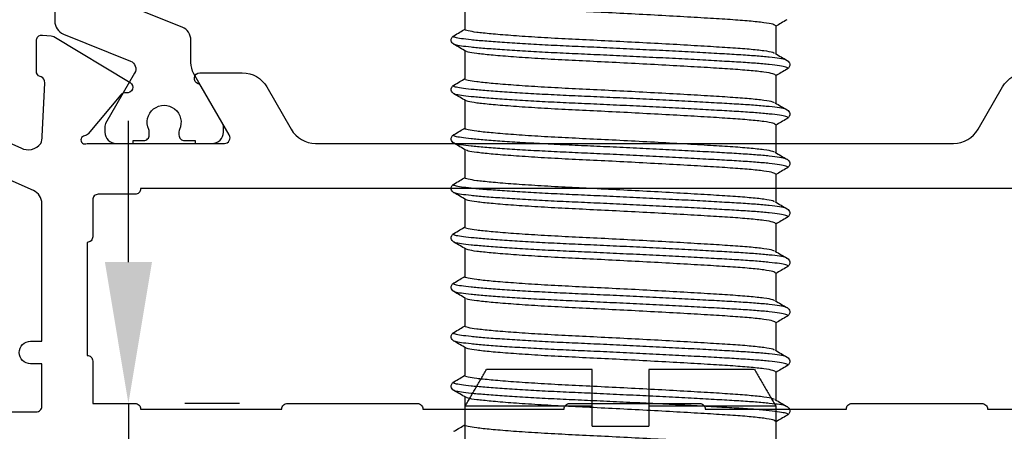
# Model space of a CAD drawing. Units: millimetres. Extents: x -286258 to 33593, y -306866 to 120414.
# Drawn here: x 26122 to 26157, y 4186 to 4200 of the extents above; entities that cross this region are included whole.
import ezdxf

# ---------------------------------------------------------------- set-up
doc = ezdxf.new("R2010")
doc.units = ezdxf.units.MM
for name, color, linetype in [('AL_CONT', 50, 'Continuous'), ('BEM', 7, 'Continuous'), ('poliamida', 4, 'Continuous')]:
    doc.layers.add(name, color=color, linetype=linetype)
doc.styles.add('TEXT', font='arial.ttf')
doc.dimstyles.new('TSG_1_2', dxfattribs={"dimscale": 0, "dimtxt": 2.5, "dimasz": 2.5, "dimexe": 1, "dimexo": 2, "dimgap": 2, "dimtad": 0, "dimdec": 1, "dimlfac": -1, "dimzin": 9, "dimdsep": 46, "dimtxsty": 'TEXT', "dimcen": -1, "dimclrd": 7, "dimclre": 7, "dimclrt": 4, "dimadec": 0, "dimazin": 0, "dimtfac": 0.7, "dimtdec": 1, "dimtmove": 0, "dimatfit": 2, "dimfxl": 1, "dimtolj": 1, "dimtzin": 9, "dimarcsym": 0})

# ---------------------------------------------------------------- blocks, each defined once
blk = doc.blocks.new('ываук32211')
at = {"layer": 'AL_CONT'}
for points in [[(1.5, -74.3), (1.5, -60.2, -0.414214), (1.7, -60), (3.2, -60), (3.2, -60.4, 0.414214), (3.6, -60.8, 0.414214), (4, -60.4), (4, -60), (8.874, -60, -0.296971), (9.332, -60.298), (10.843, -63.719, -0.542055)], [(11.857, -63.045), (10.843, -60.749, -0.367625), (11, -60.036, -0.055431), (11.25, -59.988), (13.146, -59.897, -0.34179), (13.353, -60.028), (13.366, -60.065, 0.315299), (13.554, -60.196), (14.639, -60.196, 0.087489), (14.708, -60.184, 0.339454), (14.838, -59.979), (14.811, -59.67, 0.116984), (14.782, -59.582), (13.158, -56.874, 0.355645), (12.92, -56.791, 0.36397), (12.791, -57.014, -0.267949), (12.723, -57.202), (11.34, -58.362, 0.186508), (11.271, -58.488, -1.227462), (11, -58.4), (11, -53.534, -0.57735), (11.3, -53.361), (13.021, -54.354, -0.182676), (13.11, -54.464, 0.849635), (13.5, -54.4), (13.5, -52.899, 0.267949), (13, -52.033), (11.5, -51.167, -0.267949), (11, -50.301), (11, -27.699, -0.267949), (11.5, -26.833), (13, -25.967, 0.267949), (13.5, -25.101)], [(9.4, -21.5), (9.4, -56.5, 0.414214), (9.2, -56.7), (9.2, -58, -0.414214), (9, -58.2), (7.7, -58.2, 0.414214), (7.5, -58.4), (3.5, -58.4, 0.414214), (3.3, -58.2), (1.8, -58.2), (1.8, -56.7, 0.414214), (1.6, -56.5), (1.6, -51.5, 0.414214), (1.8, -51.3), (1.8, -46.7, 0.414214), (1.6, -46.5), (1.6, -41.5, 0.414214), (1.8, -41.3), (1.8, -36.7, 0.414214), (1.6, -36.5), (1.6, -31.5, 0.414214), (1.8, -31.3), (1.8, -26.7, 0.414214), (1.6, -26.5), (1.6, -23.6)]]:
    blk.add_lwpolyline(points, format="xyb", dxfattribs=at)
blk = doc.blocks.new('05160-TOP')
at = {"linetype": 'Continuous'}
for p, q in [((-63.5, 0), (-61.5, 0)), ((-63.5, 0), (-63.5, -0.7)), ((-61.5, -0.7), (-61.5, 0)), ((-63.5, -0.7), (-68, -0.7)), ((-57, -0.7), (-61.5, -0.7)), ((-63.5, -2), (-67.249, -2)), ((-57.751, -2), (-61.5, -2))]:
    blk.add_line(p, q, dxfattribs=at)
for points in [[(-68, 1.057), (-68, -0.7)], [(-57, -0.7), (-57, 1.057)], [(-68, -0.7), (-67.249, -2)], [(-63.5, -0.7), (-63.5, -2)], [(-61.5, -2), (-61.5, -0.7)], [(-57.751, -2), (-57, -0.7)]]:
    blk.add_open_spline(points, degree=1, dxfattribs=at)
blk = doc.blocks.new('*D3021')
at = {"layer": 'BEM', "color": 7, "lineweight": -2}
for p, q in [((26182.405, 4182.962), (26182.405, 4132.824)), ((26142.905, 4175.56), (26142.905, 4132.824)), ((26147.905, 4134.824), (26152.144, 4134.824)), ((26177.405, 4134.824), (26173.166, 4134.824))]:
    blk.add_line(p, q, dxfattribs=at)
at = {"layer": 'BEM', "color": 7}
for points in [[(26147.905, 4135.658), (26147.905, 4133.991), (26142.905, 4134.824)], [(26177.405, 4135.658), (26177.405, 4133.991), (26182.405, 4134.824)]]:
    blk.add_solid(points, dxfattribs=at)
at = {"layer": 'DEFPOINTS', "color": 0}
for p in [(26182.405, 4186.962), (26142.905, 4179.56), (26182.405, 4134.824)]:
    blk.add_point(p, dxfattribs=at)
at = {"layer": 'BEM', "color": 4, "insert": (26162.655, 4134.824), "char_height": 5, "attachment_point": 5, "style": 'TEXT'}
blk.add_mtext('\\A1;39.5', dxfattribs=at)
blk = doc.blocks.new('*D3024')
at = {"layer": 'BEM', "color": 7, "lineweight": -2}
for p, q in [((26125.471, 4191.782), (26125.471, 4196.782)), ((26125.471, 4186.782), (26125.471, 4184.982)), ((26129.405, 4186.782), (26127.471, 4186.782)), ((26125.681, 4184.982), (26123.471, 4184.982)), ((26125.471, 4179.982), (26125.471, 4174.982))]:
    blk.add_line(p, q, dxfattribs=at)
at = {"layer": 'BEM', "color": 7}
for points in [[(26124.638, 4191.782), (26126.305, 4191.782), (26125.471, 4186.782)], [(26124.638, 4179.982), (26126.305, 4179.982), (26125.471, 4184.982)]]:
    blk.add_solid(points, dxfattribs=at)
at = {"layer": 'DEFPOINTS', "color": 0}
for p in [(26125.405, 4186.782), (26125.471, 4184.982), (26129.681, 4184.982)]:
    blk.add_point(p, dxfattribs=at)
at = {"layer": 'BEM', "color": 4, "insert": (26125.471, 4166.661), "char_height": 5, "attachment_point": 5, "rotation": 90, "style": 'TEXT'}
blk.add_mtext('\\A1;1.8', dxfattribs=at)
blk = doc.blocks.new('05300')
at = {"linetype": 'Continuous'}
for p, q in [((692.885, 2443.515), (692.885, 2444.502)), ((681.493, 2443.865), (681.5, 2443.861)), ((681.885, 2443.64), (681.885, 2442.652)), ((693.272, 2443.293), (693.28, 2443.288)), ((693.278, 2442.991), (693.271, 2442.986)), ((692.885, 2441.765), (692.885, 2442.752)), ((681.499, 2442.418), (681.489, 2442.412)), ((681.493, 2442.115), (681.5, 2442.111)), ((681.885, 2441.89), (681.885, 2440.902)), ((693.272, 2441.543), (693.28, 2441.538)), ((693.278, 2441.241), (693.271, 2441.236)), ((692.885, 2440.015), (692.885, 2441.002)), ((681.499, 2440.668), (681.489, 2440.662)), ((681.493, 2440.365), (681.5, 2440.361)), ((681.885, 2440.14), (681.885, 2439.152)), ((693.272, 2439.793), (693.28, 2439.788)), ((693.278, 2439.491), (693.271, 2439.486)), ((692.885, 2438.265), (692.885, 2439.252)), ((681.499, 2438.918), (681.489, 2438.912)), ((681.493, 2438.615), (681.5, 2438.611)), ((681.885, 2438.39), (681.885, 2437.402)), ((693.272, 2438.043), (693.28, 2438.038)), ((693.278, 2437.741), (693.271, 2437.736)), ((692.885, 2436.515), (692.885, 2437.502)), ((681.499, 2437.168), (681.489, 2437.162)), ((681.493, 2436.865), (681.5, 2436.861)), ((681.885, 2436.64), (681.885, 2435.652)), ((693.272, 2436.293), (693.28, 2436.288)), ((693.278, 2435.991), (693.271, 2435.986)), ((692.885, 2434.765), (692.885, 2435.752)), ((681.499, 2435.418), (681.489, 2435.412)), ((681.493, 2435.115), (681.5, 2435.111)), ((681.885, 2434.89), (681.885, 2433.902)), ((693.272, 2434.543), (693.28, 2434.538)), ((693.278, 2434.241), (693.271, 2434.236)), ((692.885, 2433.015), (692.885, 2434.002)), ((681.499, 2433.668), (681.489, 2433.662)), ((681.493, 2433.365), (681.5, 2433.361)), ((681.885, 2433.14), (681.885, 2432.152)), ((693.272, 2432.793), (693.28, 2432.788)), ((693.278, 2432.491), (693.271, 2432.486)), ((692.885, 2431.265), (692.885, 2432.252)), ((681.499, 2431.918), (681.489, 2431.912)), ((681.493, 2431.615), (681.5, 2431.611)), ((681.885, 2431.39), (681.885, 2430.402)), ((693.272, 2431.043), (693.28, 2431.038)), ((693.278, 2430.741), (693.271, 2430.736)), ((692.885, 2429.515), (692.885, 2430.502)), ((681.499, 2430.168), (681.489, 2430.162)), ((681.493, 2429.865), (681.5, 2429.861)), ((681.885, 2429.64), (681.885, 2428.652))]:
    blk.add_line(p, q, dxfattribs=at)
for points, knots in [([(692.836, 2444.489), (692.823, 2444.479), (692.786, 2444.45), (692.489, 2444.4), (691.981, 2444.344), (691.298, 2444.293), (690.472, 2444.243), (689.514, 2444.186), (688.46, 2444.128), (687.37, 2444.071), (686.3, 2444.018), (685.277, 2443.969), (684.322, 2443.914), (683.47, 2443.856), (682.775, 2443.798), (682.264, 2443.743), (681.974, 2443.694), (681.852, 2443.659), (681.887, 2443.64), (681.888, 2443.64)], [0, 0, 0, 0, 0.034232, 0.100025, 0.164946, 0.227784, 0.290623, 0.355544, 0.421337, 0.486691, 0.550346, 0.612602, 0.676954, 0.7426, 0.808246, 0.872598, 0.934853, 0.998509, 1, 1, 1, 1]), ([(681.481, 2443.861), (681.552, 2443.82), (681.687, 2443.742), (681.822, 2443.664), (681.885, 2443.627)], [0, 0, 0, 0, 0.528083, 1, 1, 1, 1]), ([(692.883, 2443.515), (692.864, 2443.497), (692.825, 2443.459), (692.493, 2443.401), (691.98, 2443.345), (691.298, 2443.294), (690.472, 2443.243), (689.514, 2443.187), (688.46, 2443.129), (687.37, 2443.071), (686.3, 2443.018), (685.277, 2442.97), (684.322, 2442.914), (683.471, 2442.856), (682.772, 2442.799), (682.275, 2442.743), (681.986, 2442.702), (681.947, 2442.675), (681.933, 2442.665)], [0, 0, 0, 0, 0.063843, 0.129616, 0.194517, 0.257336, 0.320156, 0.385057, 0.450829, 0.516163, 0.579799, 0.642035, 0.706368, 0.771993, 0.837619, 0.901952, 0.964188, 1, 1, 1, 1]), ([(693.281, 2443.298), (693.212, 2443.338), (693.081, 2443.414), (692.949, 2443.491), (692.885, 2443.527)], [0, 0, 0, 0, 0.516641, 1, 1, 1, 1]), ([(693.28, 2443.288), (693.293, 2443.282), (693.337, 2443.262), (693.258, 2443.226), (693.044, 2443.179), (692.678, 2443.133), (692.188, 2443.089), (691.591, 2443.049), (690.895, 2443.009), (690.104, 2442.965), (689.23, 2442.918), (688.305, 2442.872), (687.365, 2442.826), (686.443, 2442.783), (685.553, 2442.744), (684.702, 2442.703), (683.901, 2442.658), (683.178, 2442.611), (682.563, 2442.565), (682.074, 2442.52), (681.731, 2442.478), (681.535, 2442.446), (681.508, 2442.425), (681.499, 2442.418)], [0, 0, 0, 0, 0.01959, 0.070587, 0.122024, 0.17324, 0.223592, 0.272501, 0.32141, 0.371762, 0.422977, 0.474414, 0.525411, 0.575342, 0.623872, 0.673321, 0.724029, 0.775392, 0.826755, 0.877463, 0.926912, 0.975442, 1, 1, 1, 1]), ([(693.29, 2442.986), (693.332, 2443.023), (693.399, 2443.082), (693.376, 2443.227), (693.32, 2443.27), (693.291, 2443.292)], [0, 0, 0, 0, 0.46082, 0.724508, 1, 1, 1, 1]), ([(693.271, 2442.986), (693.263, 2442.979), (693.239, 2442.957), (693.037, 2442.919), (692.679, 2442.873), (692.188, 2442.829), (691.591, 2442.789), (690.895, 2442.749), (690.104, 2442.705), (689.23, 2442.659), (688.305, 2442.612), (687.365, 2442.566), (686.443, 2442.523), (685.553, 2442.484), (684.702, 2442.443), (683.901, 2442.398), (683.178, 2442.351), (682.562, 2442.305), (682.076, 2442.26), (681.725, 2442.218), (681.517, 2442.179), (681.435, 2442.144), (681.479, 2442.122), (681.493, 2442.115)], [0, 0, 0, 0, 0.022429, 0.073819, 0.124988, 0.175294, 0.224159, 0.273023, 0.32333, 0.374499, 0.425889, 0.476839, 0.526725, 0.575211, 0.624615, 0.675277, 0.726593, 0.777909, 0.828572, 0.877976, 0.926462, 0.976347, 1, 1, 1, 1]), ([(692.863, 2442.739), (692.934, 2442.78), (693.076, 2442.863), (693.218, 2442.945), (693.289, 2442.986)], [0, 0, 0, 0, 0.49995, 1, 1, 1, 1]), ([(681.908, 2442.665), (681.836, 2442.624), (681.694, 2442.542), (681.552, 2442.459), (681.481, 2442.418)], [0, 0, 0, 0, 0.499948, 1, 1, 1, 1]), ([(692.836, 2442.739), (692.823, 2442.729), (692.786, 2442.7), (692.489, 2442.65), (691.981, 2442.594), (691.298, 2442.543), (690.472, 2442.493), (689.514, 2442.436), (688.46, 2442.378), (687.37, 2442.321), (686.3, 2442.268), (685.277, 2442.219), (684.322, 2442.164), (683.47, 2442.106), (682.775, 2442.048), (682.264, 2441.993), (681.974, 2441.944), (681.852, 2441.909), (681.887, 2441.89), (681.888, 2441.89)], [0, 0, 0, 0, 0.034232, 0.100025, 0.164946, 0.227784, 0.290623, 0.355544, 0.421337, 0.486691, 0.550346, 0.612602, 0.676954, 0.7426, 0.808246, 0.872598, 0.934853, 0.998509, 1, 1, 1, 1]), ([(681.479, 2442.417), (681.437, 2442.38), (681.371, 2442.32), (681.395, 2442.177), (681.452, 2442.134), (681.481, 2442.111)], [0, 0, 0, 0, 0.448697, 0.715118, 1, 1, 1, 1]), ([(681.481, 2442.111), (681.552, 2442.07), (681.687, 2441.992), (681.822, 2441.914), (681.885, 2441.877)], [0, 0, 0, 0, 0.528083, 1, 1, 1, 1]), ([(692.883, 2441.765), (692.864, 2441.747), (692.825, 2441.709), (692.493, 2441.651), (691.98, 2441.595), (691.298, 2441.544), (690.472, 2441.493), (689.514, 2441.437), (688.46, 2441.379), (687.37, 2441.321), (686.3, 2441.268), (685.277, 2441.22), (684.322, 2441.164), (683.471, 2441.106), (682.772, 2441.049), (682.275, 2440.993), (681.986, 2440.952), (681.947, 2440.925), (681.933, 2440.915)], [0, 0, 0, 0, 0.063843, 0.129616, 0.194517, 0.257336, 0.320156, 0.385057, 0.450829, 0.516163, 0.579799, 0.642035, 0.706368, 0.771993, 0.837619, 0.901952, 0.964188, 1, 1, 1, 1]), ([(693.281, 2441.548), (693.212, 2441.588), (693.081, 2441.664), (692.949, 2441.741), (692.885, 2441.777)], [0, 0, 0, 0, 0.516641, 1, 1, 1, 1]), ([(693.28, 2441.538), (693.293, 2441.532), (693.337, 2441.512), (693.258, 2441.476), (693.044, 2441.429), (692.678, 2441.383), (692.188, 2441.339), (691.591, 2441.299), (690.895, 2441.259), (690.104, 2441.215), (689.23, 2441.168), (688.305, 2441.122), (687.365, 2441.076), (686.443, 2441.033), (685.553, 2440.994), (684.702, 2440.953), (683.901, 2440.908), (683.178, 2440.861), (682.563, 2440.815), (682.074, 2440.77), (681.731, 2440.728), (681.535, 2440.696), (681.508, 2440.675), (681.499, 2440.668)], [0, 0, 0, 0, 0.01959, 0.070587, 0.122024, 0.17324, 0.223592, 0.272501, 0.32141, 0.371762, 0.422977, 0.474414, 0.525411, 0.575342, 0.623872, 0.673321, 0.724029, 0.775392, 0.826755, 0.877463, 0.926912, 0.975442, 1, 1, 1, 1]), ([(693.29, 2441.236), (693.332, 2441.273), (693.399, 2441.332), (693.376, 2441.477), (693.32, 2441.52), (693.291, 2441.542)], [0, 0, 0, 0, 0.46082, 0.724508, 1, 1, 1, 1]), ([(693.271, 2441.236), (693.263, 2441.229), (693.239, 2441.207), (693.037, 2441.169), (692.679, 2441.123), (692.188, 2441.079), (691.591, 2441.039), (690.895, 2440.999), (690.104, 2440.955), (689.23, 2440.909), (688.305, 2440.862), (687.365, 2440.816), (686.443, 2440.773), (685.553, 2440.734), (684.702, 2440.693), (683.901, 2440.648), (683.178, 2440.601), (682.562, 2440.555), (682.076, 2440.51), (681.725, 2440.468), (681.517, 2440.429), (681.435, 2440.394), (681.479, 2440.372), (681.493, 2440.365)], [0, 0, 0, 0, 0.022429, 0.073819, 0.124988, 0.175294, 0.224159, 0.273023, 0.32333, 0.374499, 0.425889, 0.476839, 0.526725, 0.575211, 0.624615, 0.675277, 0.726593, 0.777909, 0.828572, 0.877976, 0.926462, 0.976347, 1, 1, 1, 1]), ([(692.863, 2440.989), (692.934, 2441.03), (693.076, 2441.113), (693.218, 2441.195), (693.289, 2441.236)], [0, 0, 0, 0, 0.49995, 1, 1, 1, 1]), ([(681.908, 2440.915), (681.836, 2440.874), (681.694, 2440.792), (681.552, 2440.709), (681.481, 2440.668)], [0, 0, 0, 0, 0.499948, 1, 1, 1, 1]), ([(692.836, 2440.989), (692.823, 2440.979), (692.786, 2440.95), (692.489, 2440.9), (691.981, 2440.844), (691.298, 2440.793), (690.472, 2440.743), (689.514, 2440.686), (688.46, 2440.628), (687.37, 2440.571), (686.3, 2440.518), (685.277, 2440.469), (684.322, 2440.414), (683.47, 2440.356), (682.775, 2440.298), (682.264, 2440.243), (681.974, 2440.194), (681.852, 2440.159), (681.887, 2440.14), (681.888, 2440.14)], [0, 0, 0, 0, 0.034232, 0.100025, 0.164946, 0.227784, 0.290623, 0.355544, 0.421337, 0.486691, 0.550346, 0.612602, 0.676954, 0.7426, 0.808246, 0.872598, 0.934853, 0.998509, 1, 1, 1, 1]), ([(681.479, 2440.667), (681.437, 2440.63), (681.371, 2440.57), (681.395, 2440.427), (681.452, 2440.384), (681.481, 2440.361)], [0, 0, 0, 0, 0.448697, 0.715118, 1, 1, 1, 1]), ([(681.481, 2440.361), (681.552, 2440.32), (681.687, 2440.242), (681.822, 2440.164), (681.885, 2440.127)], [0, 0, 0, 0, 0.528084, 1, 1, 1, 1]), ([(692.883, 2440.015), (692.864, 2439.997), (692.825, 2439.959), (692.493, 2439.901), (691.98, 2439.845), (691.298, 2439.794), (690.472, 2439.743), (689.514, 2439.687), (688.46, 2439.629), (687.37, 2439.571), (686.3, 2439.518), (685.277, 2439.47), (684.322, 2439.414), (683.471, 2439.356), (682.772, 2439.299), (682.275, 2439.243), (681.986, 2439.202), (681.947, 2439.175), (681.933, 2439.165)], [0, 0, 0, 0, 0.063843, 0.129616, 0.194517, 0.257336, 0.320156, 0.385057, 0.450829, 0.516163, 0.579799, 0.642035, 0.706368, 0.771993, 0.837619, 0.901952, 0.964188, 1, 1, 1, 1]), ([(693.281, 2439.798), (693.212, 2439.838), (693.081, 2439.914), (692.949, 2439.991), (692.885, 2440.027)], [0, 0, 0, 0, 0.516642, 1, 1, 1, 1]), ([(693.28, 2439.788), (693.293, 2439.782), (693.337, 2439.762), (693.258, 2439.726), (693.044, 2439.679), (692.678, 2439.633), (692.188, 2439.589), (691.591, 2439.549), (690.895, 2439.509), (690.104, 2439.465), (689.23, 2439.418), (688.305, 2439.372), (687.365, 2439.326), (686.443, 2439.283), (685.553, 2439.244), (684.702, 2439.203), (683.901, 2439.158), (683.178, 2439.111), (682.563, 2439.065), (682.074, 2439.02), (681.731, 2438.978), (681.535, 2438.946), (681.508, 2438.925), (681.499, 2438.918)], [0, 0, 0, 0, 0.01959, 0.070587, 0.122024, 0.17324, 0.223592, 0.272501, 0.32141, 0.371762, 0.422977, 0.474414, 0.525411, 0.575342, 0.623872, 0.673321, 0.724029, 0.775392, 0.826755, 0.877463, 0.926912, 0.975442, 1, 1, 1, 1]), ([(693.29, 2439.486), (693.332, 2439.523), (693.399, 2439.582), (693.376, 2439.727), (693.32, 2439.77), (693.291, 2439.792)], [0, 0, 0, 0, 0.46082, 0.724508, 1, 1, 1, 1]), ([(693.271, 2439.486), (693.263, 2439.479), (693.239, 2439.457), (693.037, 2439.419), (692.679, 2439.373), (692.188, 2439.329), (691.591, 2439.289), (690.895, 2439.249), (690.104, 2439.205), (689.23, 2439.159), (688.305, 2439.112), (687.365, 2439.066), (686.443, 2439.023), (685.553, 2438.984), (684.702, 2438.943), (683.901, 2438.898), (683.178, 2438.851), (682.562, 2438.805), (682.076, 2438.76), (681.725, 2438.718), (681.517, 2438.679), (681.435, 2438.644), (681.479, 2438.622), (681.493, 2438.615)], [0, 0, 0, 0, 0.022429, 0.073819, 0.124988, 0.175294, 0.224159, 0.273023, 0.32333, 0.374499, 0.425889, 0.476839, 0.526725, 0.575211, 0.624615, 0.675277, 0.726593, 0.777909, 0.828572, 0.877976, 0.926462, 0.976347, 1, 1, 1, 1]), ([(692.863, 2439.239), (692.934, 2439.28), (693.076, 2439.363), (693.218, 2439.445), (693.289, 2439.486)], [0, 0, 0, 0, 0.499949, 1, 1, 1, 1]), ([(681.908, 2439.165), (681.836, 2439.124), (681.694, 2439.042), (681.552, 2438.959), (681.481, 2438.918)], [0, 0, 0, 0, 0.499948, 1, 1, 1, 1]), ([(692.836, 2439.239), (692.823, 2439.229), (692.786, 2439.2), (692.489, 2439.15), (691.981, 2439.094), (691.298, 2439.043), (690.472, 2438.993), (689.514, 2438.936), (688.46, 2438.878), (687.37, 2438.821), (686.3, 2438.768), (685.277, 2438.719), (684.322, 2438.664), (683.47, 2438.606), (682.775, 2438.548), (682.264, 2438.493), (681.974, 2438.444), (681.852, 2438.409), (681.887, 2438.39), (681.888, 2438.39)], [0, 0, 0, 0, 0.034232, 0.100025, 0.164946, 0.227784, 0.290623, 0.355544, 0.421337, 0.486691, 0.550346, 0.612602, 0.676954, 0.7426, 0.808246, 0.872598, 0.934853, 0.998509, 1, 1, 1, 1]), ([(681.479, 2438.917), (681.437, 2438.88), (681.371, 2438.82), (681.395, 2438.677), (681.452, 2438.634), (681.481, 2438.611)], [0, 0, 0, 0, 0.448697, 0.715118, 1, 1, 1, 1]), ([(681.481, 2438.611), (681.552, 2438.57), (681.687, 2438.492), (681.822, 2438.414), (681.885, 2438.377)], [0, 0, 0, 0, 0.528084, 1, 1, 1, 1]), ([(692.883, 2438.265), (692.864, 2438.247), (692.825, 2438.209), (692.493, 2438.151), (691.98, 2438.095), (691.298, 2438.044), (690.472, 2437.993), (689.514, 2437.937), (688.46, 2437.879), (687.37, 2437.821), (686.3, 2437.768), (685.277, 2437.72), (684.322, 2437.664), (683.471, 2437.606), (682.772, 2437.549), (682.275, 2437.493), (681.986, 2437.452), (681.947, 2437.425), (681.933, 2437.415)], [0, 0, 0, 0, 0.063843, 0.129616, 0.194517, 0.257336, 0.320156, 0.385057, 0.450829, 0.516163, 0.579799, 0.642035, 0.706368, 0.771993, 0.837619, 0.901952, 0.964188, 1, 1, 1, 1]), ([(693.281, 2438.048), (693.212, 2438.088), (693.081, 2438.164), (692.949, 2438.241), (692.885, 2438.277)], [0, 0, 0, 0, 0.516642, 1, 1, 1, 1]), ([(693.28, 2438.038), (693.293, 2438.032), (693.337, 2438.012), (693.258, 2437.976), (693.044, 2437.929), (692.678, 2437.883), (692.188, 2437.839), (691.591, 2437.799), (690.895, 2437.759), (690.104, 2437.715), (689.23, 2437.668), (688.305, 2437.622), (687.365, 2437.576), (686.443, 2437.533), (685.553, 2437.494), (684.702, 2437.453), (683.901, 2437.408), (683.178, 2437.361), (682.563, 2437.315), (682.074, 2437.27), (681.731, 2437.228), (681.535, 2437.196), (681.508, 2437.175), (681.499, 2437.168)], [0, 0, 0, 0, 0.01959, 0.070587, 0.122024, 0.17324, 0.223592, 0.272501, 0.32141, 0.371762, 0.422977, 0.474414, 0.525411, 0.575342, 0.623872, 0.673321, 0.724029, 0.775392, 0.826755, 0.877463, 0.926912, 0.975442, 1, 1, 1, 1]), ([(693.29, 2437.736), (693.332, 2437.773), (693.399, 2437.832), (693.376, 2437.977), (693.32, 2438.02), (693.291, 2438.042)], [0, 0, 0, 0, 0.46082, 0.724508, 1, 1, 1, 1]), ([(693.271, 2437.736), (693.263, 2437.729), (693.239, 2437.707), (693.037, 2437.669), (692.679, 2437.623), (692.188, 2437.579), (691.591, 2437.539), (690.895, 2437.499), (690.104, 2437.455), (689.23, 2437.409), (688.305, 2437.362), (687.365, 2437.316), (686.443, 2437.273), (685.553, 2437.234), (684.702, 2437.193), (683.901, 2437.148), (683.178, 2437.101), (682.562, 2437.055), (682.076, 2437.01), (681.725, 2436.968), (681.517, 2436.929), (681.435, 2436.894), (681.479, 2436.872), (681.493, 2436.865)], [0, 0, 0, 0, 0.022429, 0.073819, 0.124988, 0.175294, 0.224159, 0.273023, 0.32333, 0.374499, 0.425889, 0.476839, 0.526725, 0.575211, 0.624615, 0.675277, 0.726593, 0.777909, 0.828572, 0.877976, 0.926462, 0.976347, 1, 1, 1, 1]), ([(692.863, 2437.489), (692.934, 2437.53), (693.076, 2437.613), (693.218, 2437.695), (693.289, 2437.736)], [0, 0, 0, 0, 0.499949, 1, 1, 1, 1]), ([(681.908, 2437.415), (681.836, 2437.374), (681.694, 2437.292), (681.552, 2437.209), (681.481, 2437.168)], [0, 0, 0, 0, 0.499948, 1, 1, 1, 1]), ([(692.836, 2437.489), (692.823, 2437.479), (692.786, 2437.45), (692.489, 2437.4), (691.981, 2437.344), (691.298, 2437.293), (690.472, 2437.243), (689.514, 2437.186), (688.46, 2437.128), (687.37, 2437.071), (686.3, 2437.018), (685.277, 2436.969), (684.322, 2436.914), (683.47, 2436.856), (682.775, 2436.798), (682.264, 2436.743), (681.974, 2436.694), (681.852, 2436.659), (681.887, 2436.64), (681.888, 2436.64)], [0, 0, 0, 0, 0.034232, 0.100025, 0.164946, 0.227784, 0.290623, 0.355544, 0.421337, 0.486691, 0.550346, 0.612602, 0.676954, 0.7426, 0.808246, 0.872598, 0.934853, 0.998509, 1, 1, 1, 1]), ([(681.479, 2437.167), (681.437, 2437.13), (681.371, 2437.07), (681.395, 2436.927), (681.452, 2436.884), (681.481, 2436.861)], [0, 0, 0, 0, 0.448697, 0.715118, 1, 1, 1, 1]), ([(681.481, 2436.861), (681.552, 2436.82), (681.687, 2436.742), (681.822, 2436.664), (681.885, 2436.627)], [0, 0, 0, 0, 0.528084, 1, 1, 1, 1]), ([(692.883, 2436.515), (692.864, 2436.497), (692.825, 2436.459), (692.493, 2436.401), (691.98, 2436.345), (691.298, 2436.294), (690.472, 2436.243), (689.514, 2436.187), (688.46, 2436.129), (687.37, 2436.071), (686.3, 2436.018), (685.277, 2435.97), (684.322, 2435.914), (683.471, 2435.856), (682.772, 2435.799), (682.275, 2435.743), (681.986, 2435.702), (681.947, 2435.675), (681.933, 2435.665)], [0, 0, 0, 0, 0.063843, 0.129616, 0.194517, 0.257336, 0.320156, 0.385057, 0.450829, 0.516163, 0.579799, 0.642035, 0.706368, 0.771993, 0.837619, 0.901952, 0.964188, 1, 1, 1, 1]), ([(693.281, 2436.298), (693.212, 2436.338), (693.081, 2436.414), (692.949, 2436.491), (692.885, 2436.527)], [0, 0, 0, 0, 0.516642, 1, 1, 1, 1]), ([(693.28, 2436.288), (693.293, 2436.282), (693.337, 2436.262), (693.258, 2436.226), (693.044, 2436.179), (692.678, 2436.133), (692.188, 2436.089), (691.591, 2436.049), (690.895, 2436.009), (690.104, 2435.965), (689.23, 2435.918), (688.305, 2435.872), (687.365, 2435.826), (686.443, 2435.783), (685.553, 2435.744), (684.702, 2435.703), (683.901, 2435.658), (683.178, 2435.611), (682.563, 2435.565), (682.074, 2435.52), (681.731, 2435.478), (681.535, 2435.446), (681.508, 2435.425), (681.499, 2435.418)], [0, 0, 0, 0, 0.01959, 0.070587, 0.122024, 0.17324, 0.223592, 0.272501, 0.32141, 0.371762, 0.422977, 0.474414, 0.525411, 0.575342, 0.623872, 0.673321, 0.724029, 0.775392, 0.826755, 0.877463, 0.926912, 0.975442, 1, 1, 1, 1]), ([(693.29, 2435.986), (693.332, 2436.023), (693.399, 2436.082), (693.376, 2436.227), (693.32, 2436.27), (693.291, 2436.292)], [0, 0, 0, 0, 0.46082, 0.724508, 1, 1, 1, 1]), ([(693.271, 2435.986), (693.263, 2435.979), (693.239, 2435.957), (693.037, 2435.919), (692.679, 2435.873), (692.188, 2435.829), (691.591, 2435.789), (690.895, 2435.749), (690.104, 2435.705), (689.23, 2435.659), (688.305, 2435.612), (687.365, 2435.566), (686.443, 2435.523), (685.553, 2435.484), (684.702, 2435.443), (683.901, 2435.398), (683.178, 2435.351), (682.562, 2435.305), (682.076, 2435.26), (681.725, 2435.218), (681.517, 2435.179), (681.435, 2435.144), (681.479, 2435.122), (681.493, 2435.115)], [0, 0, 0, 0, 0.022429, 0.073819, 0.124988, 0.175294, 0.224159, 0.273023, 0.32333, 0.374499, 0.425889, 0.476839, 0.526725, 0.575211, 0.624615, 0.675277, 0.726593, 0.777909, 0.828572, 0.877976, 0.926462, 0.976347, 1, 1, 1, 1]), ([(692.863, 2435.739), (692.934, 2435.78), (693.076, 2435.863), (693.218, 2435.945), (693.289, 2435.986)], [0, 0, 0, 0, 0.499949, 1, 1, 1, 1]), ([(681.908, 2435.665), (681.836, 2435.624), (681.694, 2435.542), (681.552, 2435.459), (681.481, 2435.418)], [0, 0, 0, 0, 0.499948, 1, 1, 1, 1]), ([(692.836, 2435.739), (692.823, 2435.729), (692.786, 2435.7), (692.489, 2435.65), (691.981, 2435.594), (691.298, 2435.543), (690.472, 2435.493), (689.514, 2435.436), (688.46, 2435.378), (687.37, 2435.321), (686.3, 2435.268), (685.277, 2435.219), (684.322, 2435.164), (683.47, 2435.106), (682.775, 2435.048), (682.264, 2434.993), (681.974, 2434.944), (681.852, 2434.909), (681.887, 2434.89), (681.888, 2434.89)], [0, 0, 0, 0, 0.034232, 0.100025, 0.164946, 0.227784, 0.290623, 0.355544, 0.421337, 0.486691, 0.550346, 0.612602, 0.676954, 0.7426, 0.808246, 0.872598, 0.934853, 0.998509, 1, 1, 1, 1]), ([(681.479, 2435.417), (681.437, 2435.38), (681.371, 2435.32), (681.395, 2435.177), (681.452, 2435.134), (681.481, 2435.111)], [0, 0, 0, 0, 0.448697, 0.715118, 1, 1, 1, 1]), ([(681.481, 2435.111), (681.552, 2435.07), (681.687, 2434.992), (681.822, 2434.914), (681.885, 2434.877)], [0, 0, 0, 0, 0.528085, 1, 1, 1, 1]), ([(692.883, 2434.765), (692.864, 2434.747), (692.825, 2434.709), (692.493, 2434.651), (691.98, 2434.595), (691.298, 2434.544), (690.472, 2434.493), (689.514, 2434.437), (688.46, 2434.379), (687.37, 2434.321), (686.3, 2434.268), (685.277, 2434.22), (684.322, 2434.164), (683.471, 2434.106), (682.772, 2434.049), (682.275, 2433.993), (681.986, 2433.952), (681.947, 2433.925), (681.933, 2433.915)], [0, 0, 0, 0, 0.063843, 0.129616, 0.194517, 0.257336, 0.320156, 0.385057, 0.450829, 0.516163, 0.579799, 0.642035, 0.706368, 0.771993, 0.837619, 0.901952, 0.964188, 1, 1, 1, 1]), ([(693.281, 2434.548), (693.212, 2434.588), (693.081, 2434.664), (692.949, 2434.741), (692.885, 2434.777)], [0, 0, 0, 0, 0.516642, 1, 1, 1, 1]), ([(693.28, 2434.538), (693.293, 2434.532), (693.337, 2434.512), (693.258, 2434.476), (693.044, 2434.429), (692.678, 2434.383), (692.188, 2434.339), (691.591, 2434.299), (690.895, 2434.259), (690.104, 2434.215), (689.23, 2434.168), (688.305, 2434.122), (687.365, 2434.076), (686.443, 2434.033), (685.553, 2433.994), (684.702, 2433.953), (683.901, 2433.908), (683.178, 2433.861), (682.563, 2433.815), (682.074, 2433.77), (681.731, 2433.728), (681.535, 2433.696), (681.508, 2433.675), (681.499, 2433.668)], [0, 0, 0, 0, 0.01959, 0.070587, 0.122024, 0.17324, 0.223592, 0.272501, 0.32141, 0.371762, 0.422977, 0.474414, 0.525411, 0.575342, 0.623872, 0.673321, 0.724029, 0.775392, 0.826755, 0.877463, 0.926912, 0.975442, 1, 1, 1, 1]), ([(693.29, 2434.236), (693.332, 2434.273), (693.399, 2434.332), (693.376, 2434.477), (693.32, 2434.52), (693.291, 2434.542)], [0, 0, 0, 0, 0.46082, 0.724508, 1, 1, 1, 1]), ([(693.271, 2434.236), (693.263, 2434.229), (693.239, 2434.207), (693.037, 2434.169), (692.679, 2434.123), (692.188, 2434.079), (691.591, 2434.039), (690.895, 2433.999), (690.104, 2433.955), (689.23, 2433.909), (688.305, 2433.862), (687.365, 2433.816), (686.443, 2433.773), (685.553, 2433.734), (684.702, 2433.693), (683.901, 2433.648), (683.178, 2433.601), (682.562, 2433.555), (682.076, 2433.51), (681.725, 2433.468), (681.517, 2433.429), (681.435, 2433.394), (681.479, 2433.372), (681.493, 2433.365)], [0, 0, 0, 0, 0.022429, 0.073819, 0.124988, 0.175294, 0.224159, 0.273023, 0.32333, 0.374499, 0.425889, 0.476839, 0.526725, 0.575211, 0.624615, 0.675277, 0.726593, 0.777909, 0.828572, 0.877976, 0.926462, 0.976347, 1, 1, 1, 1]), ([(692.863, 2433.989), (692.934, 2434.03), (693.076, 2434.113), (693.218, 2434.195), (693.289, 2434.236)], [0, 0, 0, 0, 0.499948, 1, 1, 1, 1]), ([(681.908, 2433.915), (681.836, 2433.874), (681.694, 2433.792), (681.552, 2433.709), (681.481, 2433.668)], [0, 0, 0, 0, 0.499948, 1, 1, 1, 1]), ([(692.836, 2433.989), (692.823, 2433.979), (692.786, 2433.95), (692.489, 2433.9), (691.981, 2433.844), (691.298, 2433.793), (690.472, 2433.743), (689.514, 2433.686), (688.46, 2433.628), (687.37, 2433.571), (686.3, 2433.518), (685.277, 2433.469), (684.322, 2433.414), (683.47, 2433.356), (682.775, 2433.298), (682.264, 2433.243), (681.974, 2433.194), (681.852, 2433.159), (681.887, 2433.14), (681.888, 2433.14)], [0, 0, 0, 0, 0.034232, 0.100025, 0.164946, 0.227784, 0.290623, 0.355544, 0.421337, 0.486691, 0.550346, 0.612602, 0.676954, 0.7426, 0.808246, 0.872598, 0.934853, 0.998509, 1, 1, 1, 1]), ([(681.479, 2433.667), (681.437, 2433.63), (681.371, 2433.57), (681.395, 2433.427), (681.452, 2433.384), (681.481, 2433.361)], [0, 0, 0, 0, 0.448697, 0.715118, 1, 1, 1, 1]), ([(681.481, 2433.361), (681.552, 2433.32), (681.687, 2433.242), (681.822, 2433.164), (681.885, 2433.127)], [0, 0, 0, 0, 0.528085, 1, 1, 1, 1]), ([(692.883, 2433.015), (692.864, 2432.997), (692.825, 2432.959), (692.493, 2432.901), (691.98, 2432.845), (691.298, 2432.794), (690.472, 2432.743), (689.514, 2432.687), (688.46, 2432.629), (687.37, 2432.571), (686.3, 2432.518), (685.277, 2432.47), (684.322, 2432.414), (683.471, 2432.356), (682.772, 2432.299), (682.275, 2432.243), (681.986, 2432.202), (681.947, 2432.175), (681.933, 2432.165)], [0, 0, 0, 0, 0.063843, 0.129616, 0.194517, 0.257336, 0.320156, 0.385057, 0.450829, 0.516163, 0.579799, 0.642035, 0.706368, 0.771993, 0.837619, 0.901952, 0.964188, 1, 1, 1, 1]), ([(693.281, 2432.798), (693.212, 2432.838), (693.081, 2432.914), (692.949, 2432.991), (692.885, 2433.027)], [0, 0, 0, 0, 0.516642, 1, 1, 1, 1]), ([(693.28, 2432.788), (693.293, 2432.782), (693.337, 2432.762), (693.258, 2432.726), (693.044, 2432.679), (692.678, 2432.633), (692.188, 2432.589), (691.591, 2432.549), (690.895, 2432.509), (690.104, 2432.465), (689.23, 2432.418), (688.305, 2432.372), (687.365, 2432.326), (686.443, 2432.283), (685.553, 2432.244), (684.702, 2432.203), (683.901, 2432.158), (683.178, 2432.111), (682.563, 2432.065), (682.074, 2432.02), (681.731, 2431.978), (681.535, 2431.946), (681.508, 2431.925), (681.499, 2431.918)], [0, 0, 0, 0, 0.01959, 0.070587, 0.122024, 0.17324, 0.223592, 0.272501, 0.32141, 0.371762, 0.422977, 0.474414, 0.525411, 0.575342, 0.623872, 0.673321, 0.724029, 0.775392, 0.826755, 0.877463, 0.926912, 0.975442, 1, 1, 1, 1]), ([(693.29, 2432.486), (693.332, 2432.523), (693.399, 2432.582), (693.376, 2432.727), (693.32, 2432.77), (693.291, 2432.792)], [0, 0, 0, 0, 0.46082, 0.724508, 1, 1, 1, 1]), ([(693.271, 2432.486), (693.263, 2432.479), (693.239, 2432.457), (693.037, 2432.419), (692.679, 2432.373), (692.188, 2432.329), (691.591, 2432.289), (690.895, 2432.249), (690.104, 2432.205), (689.23, 2432.159), (688.305, 2432.112), (687.365, 2432.066), (686.443, 2432.023), (685.553, 2431.984), (684.702, 2431.943), (683.901, 2431.898), (683.178, 2431.851), (682.562, 2431.805), (682.076, 2431.76), (681.725, 2431.718), (681.517, 2431.679), (681.435, 2431.644), (681.479, 2431.622), (681.493, 2431.615)], [0, 0, 0, 0, 0.022429, 0.073819, 0.124988, 0.175294, 0.224159, 0.273023, 0.32333, 0.374499, 0.425889, 0.476839, 0.526725, 0.575211, 0.624615, 0.675277, 0.726593, 0.777909, 0.828572, 0.877976, 0.926462, 0.976347, 1, 1, 1, 1]), ([(692.863, 2432.239), (692.934, 2432.28), (693.076, 2432.363), (693.218, 2432.445), (693.289, 2432.486)], [0, 0, 0, 0, 0.499948, 1, 1, 1, 1]), ([(681.908, 2432.165), (681.836, 2432.124), (681.694, 2432.042), (681.552, 2431.959), (681.481, 2431.918)], [0, 0, 0, 0, 0.499948, 1, 1, 1, 1]), ([(692.836, 2432.239), (692.823, 2432.229), (692.786, 2432.2), (692.489, 2432.15), (691.981, 2432.094), (691.298, 2432.043), (690.472, 2431.993), (689.514, 2431.936), (688.46, 2431.878), (687.37, 2431.821), (686.3, 2431.768), (685.277, 2431.719), (684.322, 2431.664), (683.47, 2431.606), (682.775, 2431.548), (682.264, 2431.493), (681.974, 2431.444), (681.852, 2431.409), (681.887, 2431.39), (681.888, 2431.39)], [0, 0, 0, 0, 0.034232, 0.100025, 0.164946, 0.227784, 0.290623, 0.355544, 0.421337, 0.486691, 0.550346, 0.612602, 0.676954, 0.7426, 0.808246, 0.872598, 0.934853, 0.998509, 1, 1, 1, 1]), ([(681.479, 2431.917), (681.437, 2431.88), (681.371, 2431.82), (681.395, 2431.677), (681.452, 2431.634), (681.481, 2431.611)], [0, 0, 0, 0, 0.448697, 0.715118, 1, 1, 1, 1]), ([(681.481, 2431.611), (681.552, 2431.57), (681.687, 2431.492), (681.822, 2431.414), (681.885, 2431.377)], [0, 0, 0, 0, 0.528084, 1, 1, 1, 1]), ([(693.281, 2431.048), (693.212, 2431.088), (693.081, 2431.164), (692.949, 2431.241), (692.885, 2431.277)], [0, 0, 0, 0, 0.51664, 1, 1, 1, 1]), ([(693.28, 2431.038), (693.293, 2431.032), (693.337, 2431.012), (693.258, 2430.976), (693.044, 2430.929), (692.678, 2430.883), (692.188, 2430.839), (691.591, 2430.799), (690.895, 2430.759), (690.104, 2430.715), (689.23, 2430.668), (688.305, 2430.622), (687.365, 2430.576), (686.443, 2430.533), (685.553, 2430.494), (684.702, 2430.453), (683.901, 2430.408), (683.178, 2430.361), (682.563, 2430.315), (682.074, 2430.27), (681.731, 2430.228), (681.535, 2430.196), (681.508, 2430.175), (681.499, 2430.168)], [0, 0, 0, 0, 0.01959, 0.070587, 0.122024, 0.17324, 0.223592, 0.272501, 0.32141, 0.371762, 0.422977, 0.474414, 0.525411, 0.575342, 0.623872, 0.673321, 0.724029, 0.775392, 0.826755, 0.877463, 0.926912, 0.975442, 1, 1, 1, 1]), ([(692.883, 2431.265), (692.864, 2431.247), (692.825, 2431.209), (692.493, 2431.151), (691.98, 2431.095), (691.298, 2431.044), (690.472, 2430.993), (689.514, 2430.937), (688.46, 2430.879), (687.37, 2430.821), (686.3, 2430.768), (685.277, 2430.72), (684.322, 2430.664), (683.471, 2430.606), (682.772, 2430.549), (682.275, 2430.493), (681.986, 2430.452), (681.947, 2430.425), (681.933, 2430.415)], [0, 0, 0, 0, 0.063843, 0.129616, 0.194517, 0.257336, 0.320156, 0.385057, 0.450829, 0.516163, 0.579799, 0.642035, 0.706368, 0.771993, 0.837619, 0.901952, 0.964188, 1, 1, 1, 1]), ([(693.29, 2430.736), (693.332, 2430.773), (693.399, 2430.832), (693.376, 2430.977), (693.32, 2431.02), (693.291, 2431.042)], [0, 0, 0, 0, 0.460819, 0.724508, 1, 1, 1, 1]), ([(693.271, 2430.736), (693.263, 2430.729), (693.239, 2430.707), (693.037, 2430.669), (692.679, 2430.623), (692.188, 2430.579), (691.591, 2430.539), (690.895, 2430.499), (690.104, 2430.455), (689.23, 2430.409), (688.305, 2430.362), (687.365, 2430.316), (686.443, 2430.273), (685.553, 2430.234), (684.702, 2430.193), (683.901, 2430.148), (683.178, 2430.101), (682.562, 2430.055), (682.076, 2430.01), (681.725, 2429.968), (681.517, 2429.929), (681.435, 2429.894), (681.479, 2429.872), (681.493, 2429.865)], [0, 0, 0, 0, 0.022429, 0.073819, 0.124988, 0.175294, 0.224159, 0.273023, 0.32333, 0.374499, 0.425889, 0.476839, 0.526725, 0.575211, 0.624615, 0.675277, 0.726593, 0.777909, 0.828572, 0.877976, 0.926462, 0.976347, 1, 1, 1, 1]), ([(692.863, 2430.489), (692.934, 2430.53), (693.076, 2430.613), (693.218, 2430.695), (693.289, 2430.736)], [0, 0, 0, 0, 0.499949, 1, 1, 1, 1]), ([(681.908, 2430.415), (681.836, 2430.374), (681.694, 2430.292), (681.552, 2430.209), (681.481, 2430.168)], [0, 0, 0, 0, 0.499949, 1, 1, 1, 1]), ([(692.836, 2430.489), (692.823, 2430.479), (692.786, 2430.45), (692.489, 2430.4), (691.981, 2430.344), (691.298, 2430.293), (690.472, 2430.243), (689.514, 2430.186), (688.46, 2430.128), (687.37, 2430.071), (686.3, 2430.018), (685.277, 2429.969), (684.322, 2429.914), (683.47, 2429.856), (682.775, 2429.798), (682.264, 2429.743), (681.974, 2429.694), (681.852, 2429.659), (681.887, 2429.64), (681.888, 2429.64)], [0, 0, 0, 0, 0.034232, 0.100025, 0.164946, 0.227784, 0.290623, 0.355544, 0.421337, 0.486691, 0.550346, 0.612602, 0.676954, 0.7426, 0.808246, 0.872598, 0.934853, 0.998509, 1, 1, 1, 1]), ([(681.479, 2430.167), (681.437, 2430.13), (681.371, 2430.07), (681.395, 2429.927), (681.452, 2429.884), (681.481, 2429.861)], [0, 0, 0, 0, 0.448697, 0.715118, 1, 1, 1, 1]), ([(681.481, 2429.861), (681.552, 2429.82), (681.687, 2429.742), (681.822, 2429.664), (681.885, 2429.627)], [0, 0, 0, 0, 0.528084, 1, 1, 1, 1]), ([(693.281, 2429.298), (693.212, 2429.338), (693.081, 2429.414), (692.949, 2429.491), (692.885, 2429.527)], [0, 0, 0, 0, 0.51664, 1, 1, 1, 1]), ([(692.883, 2429.515), (692.864, 2429.497), (692.825, 2429.459), (692.493, 2429.401), (691.98, 2429.345), (691.298, 2429.294), (690.472, 2429.243), (689.514, 2429.187), (688.46, 2429.129), (687.37, 2429.071), (686.3, 2429.018), (685.277, 2428.97), (684.322, 2428.914), (683.471, 2428.856), (682.772, 2428.799), (682.275, 2428.743), (681.986, 2428.702), (681.947, 2428.675), (681.933, 2428.665)], [0, 0, 0, 0, 0.063843, 0.129616, 0.194517, 0.257336, 0.320156, 0.385057, 0.450829, 0.516163, 0.579799, 0.642035, 0.706368, 0.771993, 0.837619, 0.901952, 0.964188, 1, 1, 1, 1])]:
    blk.add_open_spline(points, degree=3, knots=knots, dxfattribs=at)

msp = doc.modelspace()

# ---------------------------------------------------------------- linework, layer by layer
at = {"layer": 'poliamida', "color": 6}
msp.add_lwpolyline([(26122.861, 4201.982), (26122.861, 4200.319, 0.305731), (26123.174, 4199.855), (26125.544, 4198.898, -0.455726), (26125.692, 4198.47), (26124.663, 4196.688, 0.131652), (26124.636, 4196.588), (26124.636, 4196.382, 0.414214), (26125.036, 4195.982), (26125.636, 4195.982), (26125.636, 4196.082), (26126.011, 4196.082, 0.414214), (26126.211, 4196.282), (26126.211, 4196.394, 0.109552), (26126.192, 4196.478, -1.569922), (26127.28, 4196.478, 0.109552), (26127.261, 4196.394), (26127.261, 4196.282, 0.414214), (26127.461, 4196.082), (26127.836, 4196.082), (26127.836, 4195.982), (26128.436, 4195.982, 0.414214), (26128.836, 4196.382), (26128.836, 4196.588, 0.131652), (26128.809, 4196.688), (26127.793, 4198.448, -0.131652), (26127.686, 4198.848), (26127.686, 4199.637, 0.305731), (26127.373, 4200.1), (26124.974, 4201.07, -0.305731)], format="xyb", dxfattribs=at)

# ---------------------------------------------------------------- block references
at = {"xscale": -1, "rotation": 180}
for name, p in [('05300', (25455.519, 6629.657)), ('05160-TOP', (26205.405, 4185.982))]:
    msp.add_blockref(name, p, dxfattribs=at)
at = {"color": 3, "xscale": -1, "rotation": 270}
msp.add_blockref('ываук32211', (26182.405, 4184.982), dxfattribs=at)

# ---------------------------------------------------------------- dimensions: what is measured, and where the dimension line sits
at = {"layer": 'BEM'}
dim = msp.add_linear_dim(base=(26125.471, 4184.982), p1=(26125.405, 4186.782), p2=(26129.681, 4184.982), angle=90, dimstyle='TSG_1_2', override={"dimscale": 2}, dxfattribs=at)
dim.commit()
dim.dimension.update_dxf_attribs({"geometry": '*D3024', "text_midpoint": (26125.471, 4166.661)})
dim = msp.add_linear_dim(base=(26182.405, 4134.824), p1=(26142.905, 4179.56), p2=(26182.405, 4186.962), dimstyle='TSG_1_2', override={"dimscale": 2}, dxfattribs=at)
dim.commit()
dim.dimension.update_dxf_attribs({"geometry": '*D3021', "text_midpoint": (26162.655, 4134.824)})

doc.saveas('drawing.dxf')
